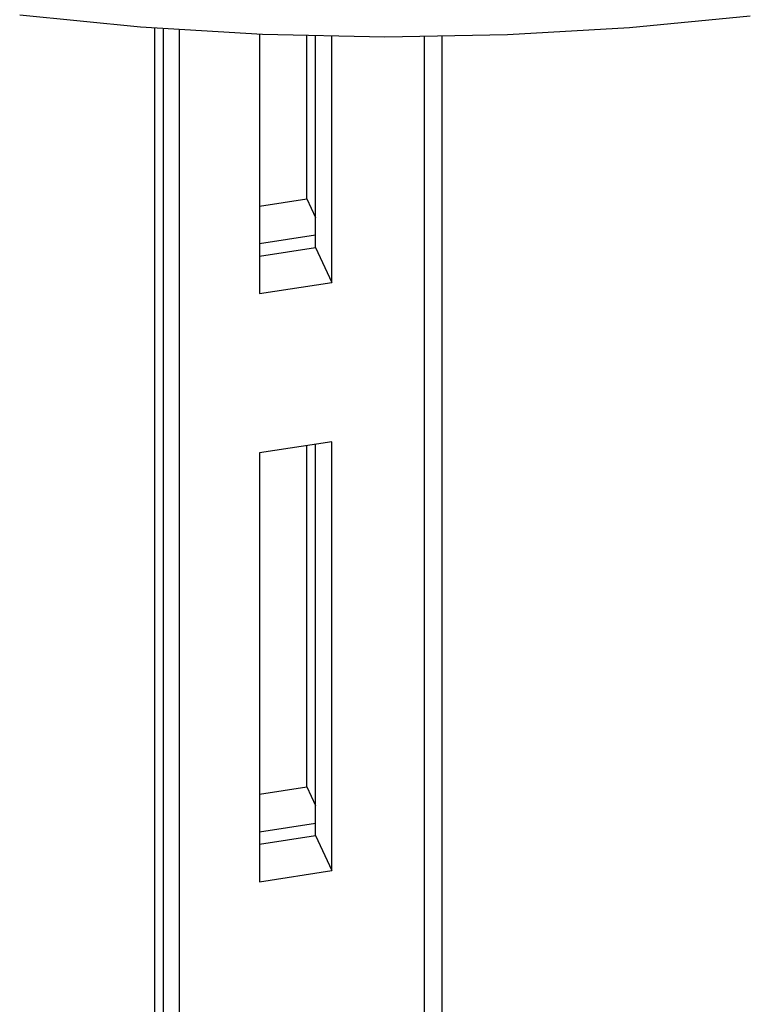
# Model space of a CAD drawing. Units: inches. Extents: x 1.8 to 57.8, y 0.9 to 37.7.
# Drawn here: x 49.2 to 50.5, y 27.3 to 28.9 of the extents above; entities that cross this region are included whole.
import ezdxf

# ---------------------------------------------------------------- set-up
doc = ezdxf.new("R2010")
doc.units = ezdxf.units.IN
doc.header["$MEASUREMENT"] = 0

msp = doc.modelspace()

# ---------------------------------------------------------------- linework, layer by layer
at = {"color": 7, "linetype": 'Continuous', "lineweight": 25, "ltscale": 3.5}
for p, q in [((49.4644, 22.3517), (49.4644, 28.9015)), ((49.4789, 22.6884), (49.4789, 28.9004)), ((49.5059, 22.7331), (49.5059, 28.8985)), ((49.6387, 28.8912), (49.6387, 28.4589)), ((49.718, 28.6171), (49.718, 28.8885)), ((49.7324, 28.5359), (49.7324, 28.8882)), ((49.7595, 28.4776), (49.7595, 28.8876)), ((49.6387, 28.6048), (49.718, 28.6171)), ((49.718, 28.6171), (49.7324, 28.586)), ((49.6387, 28.5423), (49.7324, 28.5568)), ((49.6387, 28.5214), (49.7324, 28.5359)), ((49.7324, 28.5359), (49.7595, 28.4776)), ((49.6387, 28.4589), (49.7595, 28.4776)), ((49.7595, 28.2122), (49.6387, 28.1935)), ((49.718, 27.6372), (49.718, 28.2058)), ((49.7324, 27.556), (49.7324, 28.208)), ((49.7595, 27.4977), (49.7595, 28.2122)), ((49.6387, 28.1935), (49.6387, 27.479)), ((49.6387, 27.6249), (49.718, 27.6372)), ((49.718, 27.6372), (49.7324, 27.6061)), ((49.6387, 27.5624), (49.7324, 27.5769)), ((49.6387, 27.5415), (49.7324, 27.556)), ((49.7324, 27.556), (49.7595, 27.4977)), ((49.6387, 27.479), (49.7595, 27.4977))]:
    msp.add_line(p, q, dxfattribs=at)
at = {"color": 8, "linetype": 'Continuous', "lineweight": 25, "ltscale": 3.5}
for p, q in [((49.9131, 28.8871), (49.9131, 22.8852)), ((49.9433, 22.9812), (49.9433, 28.8875))]:
    msp.add_line(p, q, dxfattribs=at)
at = {"color": 7, "linetype": 'Continuous', "lineweight": 25, "ltscale": 3.5, "flags": 128}
msp.add_lwpolyline([(49.2395, 28.9236), (49.4407, 28.9033), (49.6438, 28.891), (49.8479, 28.8867), (50.052, 28.8905), (50.2553, 28.9022), (50.4566, 28.9219)], dxfattribs=at)

doc.saveas('drawing.dxf')
